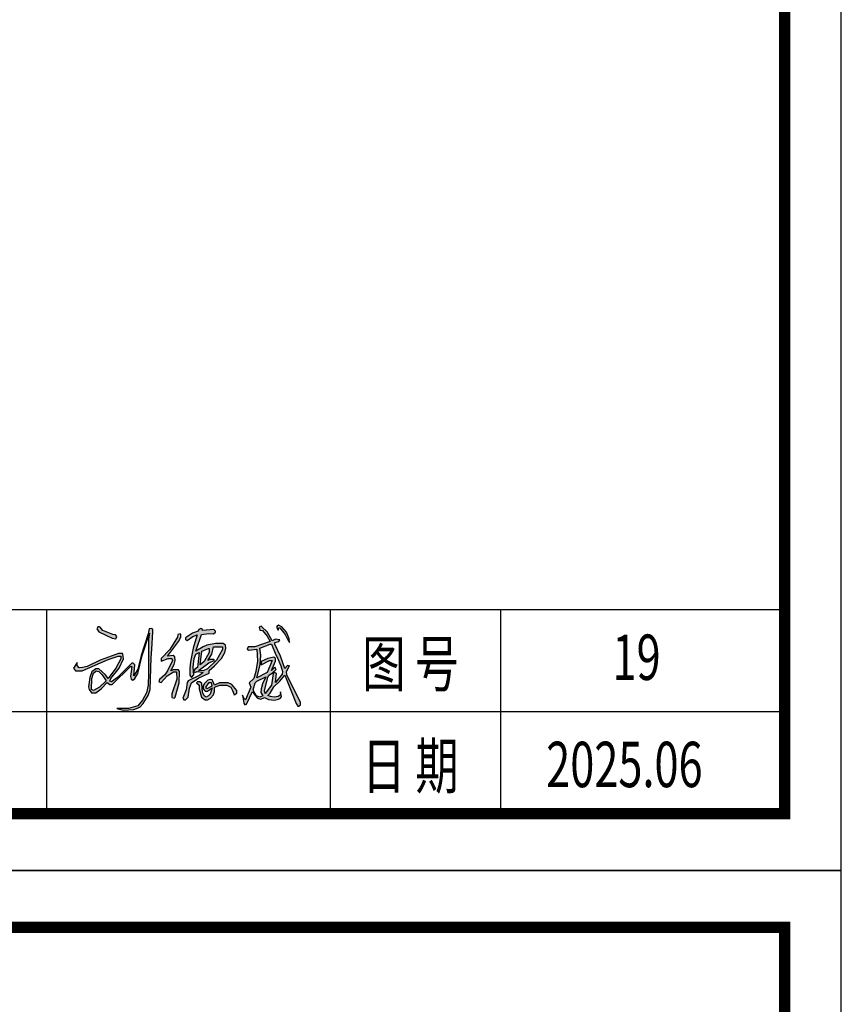
# Model space of a CAD drawing. Extents: x 0 to 363820, y 0 to 4716894.
# Drawn here: x 363328 to 363400, y 4713021 to 4713108 of the extents above; entities that cross this region are included whole.
import ezdxf
from ezdxf.enums import TextEntityAlignment as Align

# ---------------------------------------------------------------- set-up
doc = ezdxf.new("R2010")
doc.units = 0
doc.header["$LTSCALE"] = 0.5
doc.layers.get('0').update_dxf_attribs({"linetype": 'CONTINUOUS'})
for name, color, linetype in [('00 图名其它', 30, 'CONTINUOUS'), ('00 图名页码', 50, 'CONTINUOUS'), ('00 签名', 3, 'CONTINUOUS'), ('00 表格', 140, 'CONTINUOUS'), ('PUB_TITLE', 4, 'CONTINUOUS')]:
    doc.layers.add(name, color=color, linetype=linetype)
doc.styles.add('仿宋', font='simfang.ttf', dxfattribs={"width": 0.7, "height": 3.6})

# ---------------------------------------------------------------- blocks, each defined once
blk = doc.blocks.new('A$C294830E3')
h = blk.add_hatch(color=256)
h.dxf.hatch_style = 1
h.paths.add_polyline_path([(216, 584), (196, 608), (192, 612), (180, 612), (172, 596), (188, 576), (284, 528), (312, 524), (320, 540), (308, 552), (290.8, 555.9)])
h.paths.add_polyline_path([(348, 396), (348, 376), (312, 308), (256, 232), (236, 260), (188, 304), (164, 304), (136, 280), (120, 240), (112, 172), (116, 152), (132, 128), (164, 128), (204, 156), (248, 204), (268, 188), (284, 188), (420, 320), (428, 320), (420, 248), (424, 228), (436, 220), (452, 232), (472, 268), (505.6, 400), (560, 564), (552, 524), (552, 272), (548, 184), (536, 128), (508, 72), (472, 32), (404, 12), (320, 12), (368, 0), (444, 4), (487.9, 22.4), (512, 48), (548, 108), (564, 152), (572, 384), (575.2, 448), (584, 576), (584, 592), (569.3, 599.3), (556, 596), (548, 560), (496.9, 401.7), (472, 300), (444, 252), (452, 332), (440, 344), (428, 344), (324, 240), (280, 208), (268, 212), (276, 232), (336, 308), (368, 376), (364, 412), (360, 416), (332, 416), (196, 368), (100, 320), (66, 312), (41.7, 310.6), (19.8, 338.4), (0, 308), (16, 288), (64, 288), (256, 372), (328, 396)])
h.paths.add_polyline_path([(212, 260), (240, 216), (192, 168), (148, 144), (132, 152), (135, 232.6), (148, 272), (168, 288), (188, 284)], flags=16)
h = blk.add_hatch(color=256)
h.dxf.hatch_style = 1
h.paths.add_polyline_path([(788, 556), (784, 560), (768, 556), (764, 536), (708, 444), (644, 380), (644, 360), (696, 380), (724, 380), (728, 364), (692, 288), (672, 260), (632, 224), (628, 208), (644, 204), (688, 252), (736, 280), (756, 280), (760, 228), (724, 120), (724, 92), (740, 88), (748, 96), (776, 200), (780, 284), (772, 296), (732, 296), (716, 288), (740, 336), (748, 364), (744, 392), (732, 400), (692, 396), (772, 504), (788, 536)])
h.paths.add_polyline_path([(908, 552), (893, 496.8), (880, 456), (860.4, 353.9), (856, 308), (856, 256), (868, 240), (884, 260), (880, 316), (888, 380), (900, 412), (924, 424), (912, 312), (892, 300), (884, 284), (892, 276), (908, 284), (929.3, 280.1), (952, 276), (928, 256), (844, 216), (836, 204), (828, 148), (804, 88), (812, 76), (824, 76), (844, 96), (852, 160), (868, 200), (920, 236), (996, 272), (996, 292), (1036, 324), (1088, 380), (1112, 424), (1120, 456), (1116, 476), (1100, 488), (1044, 488), (980, 476), (952, 464), (900, 432), (916, 484), (927.5, 519.5), (940.6, 555.8), (995.6, 561.6), (1028, 560), (1044, 572), (1044, 580), (1032, 592), (948, 584), (948, 592), (934, 599), (920, 592), (916, 580), (875.8, 565.1), (824, 532), (824, 520), (836, 512), (877.5, 541.8)])
h.paths.add_polyline_path([(996, 453.7), (996, 424), (960, 356), (932, 332), (944, 432)], flags=16)
h.paths.add_polyline_path([(1028, 464), (1096, 464), (1096, 444), (1052, 368), (984, 304), (952, 288), (918.6, 291.1), (936, 304), (993.5, 346.2), (1011.8, 355), (1036, 364), (1032, 372), (1008, 372), (1003.1, 371.2), (988, 364), (1016, 412)], flags=16)
h.paths.add_polyline_path([(1036, 168), (1076, 184), (1128, 184), (1156, 168), (1168, 144), (1172.6, 130.9), (1180, 112), (1200, 124), (1200, 144), (1164, 188), (1136, 200), (1072, 200), (1036, 184), (1024, 212), (1018.4, 222.4), (1008, 224), (988, 220), (960, 192), (952, 176), (952, 156), (968, 140), (984, 140), (1020, 164), (1004, 116), (981.3, 93.3), (960, 104), (948, 132), (944, 196), (928, 208), (912, 208), (904, 200), (924, 184), (924, 156), (940, 96), (968, 76), (984, 76), (1008, 88), (1028, 112), (1036, 136)])
h.paths.add_polyline_path([(1016, 176), (980, 156), (972, 168), (996, 204), (1012, 204)], flags=16)
h = blk.add_hatch(color=256)
h.dxf.hatch_style = 1
h.paths.add_polyline_path([(1460, 508), (1424, 576), (1379.7, 615.9), (1364, 608), (1368, 588), (1388, 584), (1424, 544), (1444, 504), (1332, 464), (1284, 464), (1276, 448), (1288, 440), (1348, 448), (1352, 360), (1340, 284), (1324, 232), (1292, 200), (1304, 168), (1264, 76), (1245.2, 94.8), (1252, 52), (1260, 40), (1272, 44), (1316, 136), (1325.2, 123.1), (1335.7, 106.4), (1352, 88), (1376.4, 80.9), (1402.2, 93.7), (1433.1, 77), (1476.2, 73), (1505.1, 80.9), (1520, 88), (1528, 100), (1522, 133.6), (1518.4, 110.1), (1504, 100), (1473.9, 94.7), (1448, 100), (1428, 108), (1444, 124), (1472, 172), (1516, 212), (1552, 256), (1636, 48), (1648, 28), (1656, 28), (1668, 40), (1668, 56), (1568, 260), (1564, 284), (1588, 324), (1572, 328), (1552.2, 305.6), (1520, 396), (1475.2, 494.6), (1508, 504), (1516, 516), (1484, 520)])
h.paths.add_polyline_path([(1487.3, 406.8), (1496, 388), (1524, 324), (1536, 284), (1532, 264), (1484, 204), (1492, 268), (1476, 276), (1468, 268), (1456, 184), (1409.1, 121.1), (1404, 144), (1431.2, 252.8), (1460, 272), (1488.5, 299.3), (1480.5, 315.3), (1456, 292), (1484, 360), (1484, 380), (1472, 388), (1428, 380), (1380, 356), (1380, 332), (1440, 364), (1460, 364), (1424, 276), (1348, 236), (1372, 332), (1376, 404), (1368, 456), (1454.4, 487.8)], flags=16)
h.paths.add_polyline_path([(1412, 244), (1388, 192), (1378.8, 155.3), (1377.7, 128.8), (1391, 105.2), (1368, 96), (1345.1, 103.8), (1332.8, 123.7), (1320, 148), (1336, 200), (1348, 212)], flags=16)
h.paths.add_polyline_path([(1556, 556), (1572, 520), (1586.7, 497.6), (1584, 524), (1564, 572), (1531.5, 612.8), (1516, 620), (1505, 623.2), (1496, 616), (1492, 608), (1504, 588), (1508, 604), (1516, 604)])
at = {"linetype": 'Continuous', "elevation": 16289106}
for points in [[(496.9, 401.7), (472, 300), (444, 252), (452, 332), (440, 344), (428, 344), (324, 240), (280, 208), (268, 212), (276, 232), (336, 308), (368, 376), (364, 412), (360, 416), (332, 416), (196, 368), (100, 320), (66, 312), (41.7, 310.6), (28, 328), (27.6, 350.2), (0, 308), (16, 288), (64, 288), (256, 372), (328, 396), (348, 396), (348, 376), (312, 308), (256, 232), (236, 260), (188, 304), (164, 304), (136, 280), (120, 240), (112, 172), (116, 152), (132, 128), (164, 128), (204, 156), (248, 204), (268, 188), (284, 188), (420, 320), (428, 320), (420, 248), (424, 228), (436, 220), (452, 232), (472, 268), (505.6, 400), (560, 564), (552, 524), (552, 272), (548, 184), (536, 128), (508, 72), (472, 32), (404, 12), (320, 12), (368, 0), (444, 4), (487.9, 22.4), (512, 48), (548, 108), (564, 152), (572, 384), (575.2, 448), (584, 576), (584, 592), (576, 596), (572, 600), (556, 596), (548, 560)], [(1325.2, 123.1), (1335.7, 106.4), (1352, 88), (1376.4, 80.9), (1402.2, 93.7), (1433.1, 77), (1476.2, 73), (1505.1, 80.9), (1520, 88), (1528, 100), (1522, 133.6), (1518.4, 110.1), (1504, 100), (1473.9, 94.7), (1448, 100), (1428, 108), (1444, 124), (1472, 172), (1516, 212), (1552, 256), (1636, 48), (1648, 28), (1656, 28), (1668, 40), (1668, 56), (1568, 260), (1564, 284), (1588, 324), (1572, 328), (1552.2, 305.6), (1520, 396), (1480, 484), (1480, 496), (1508, 504), (1516, 516), (1484, 520), (1460, 508), (1424, 576), (1384, 612), (1380, 616), (1364, 608), (1368, 588), (1388, 584), (1424, 544), (1444, 504), (1332, 464), (1284, 464), (1276, 448), (1288, 440), (1348, 448), (1352, 360), (1340, 284), (1324, 232), (1292, 200), (1304, 168), (1264, 76), (1252, 88), (1242.6, 110.7), (1252, 52), (1260, 40), (1272, 44), (1316, 136)]]:
    blk.add_lwpolyline(points, close=True, dxfattribs=at)
for points in [[(196, 608), (192, 612), (180, 612), (172, 596), (188, 576), (284, 528), (312, 524), (320, 540), (308, 552), (290.8, 555.9), (216, 584), (196, 608)], [(940, 596), (936, 600), (920, 592), (916, 580), (875.8, 565.1), (824, 532), (824, 520), (836, 512), (877.5, 541.8), (908, 552), (893, 496.8), (880, 456), (860.4, 353.9), (856, 308), (856, 256), (868, 240), (884, 260), (880, 316), (888, 380), (900, 412), (924, 424), (912, 312), (892, 300), (884, 284), (892, 276), (908, 284), (929.3, 280.1), (952, 276), (928, 256), (844, 216), (836, 204), (828, 148), (804, 88), (812, 76), (824, 76), (844, 96), (852, 160), (868, 200), (920, 236), (996, 272), (996, 292), (1036, 324), (1088, 380), (1112, 424), (1120, 456), (1116, 476), (1100, 488), (1044, 488), (980, 476), (980, 476), (952, 464), (900, 432), (916, 484), (927.5, 519.5), (940.6, 555.8), (995.6, 561.6), (1028, 560), (1044, 572), (1044, 580), (1032, 592), (948, 584), (948, 592), (940, 596)], [(1531.5, 612.8), (1516, 620), (1505, 623.2), (1496, 616), (1492, 608), (1504, 588), (1508, 604), (1516, 604), (1556, 556), (1572, 520), (1586.7, 497.6), (1584, 524), (1564, 572), (1531.5, 612.8)], [(788, 556), (784, 560), (768, 556), (764, 536), (708, 444), (644, 380), (644, 360), (696, 380), (724, 380), (728, 364), (692, 288), (672, 260), (632, 224), (628, 208), (644, 204), (688, 252), (736, 280), (756, 280), (760, 228), (724, 120), (724, 92), (740, 88), (748, 96), (776, 200), (780, 284), (772, 296), (732, 296), (716, 288), (740, 336), (748, 364), (744, 392), (732, 400), (692, 396), (772, 504), (788, 536), (788, 556)], [(1028, 464), (1096, 464), (1096, 444), (1052, 368), (984, 304), (952, 288), (918.6, 291.1), (936, 304), (993.5, 346.2), (1011.8, 355), (1036, 364), (1032, 372), (1008, 372), (1003.1, 371.2), (988, 364), (1016, 412), (1028, 464)], [(992, 452), (996, 452), (996, 424), (960, 356), (932, 332), (944, 432), (992, 452)], [(1444, 484), (1456, 484), (1487.3, 406.8), (1496, 388), (1524, 324), (1536, 284), (1532, 264), (1484, 204), (1492, 268), (1476, 276), (1468, 268), (1456, 184), (1409.1, 121.1), (1404, 144), (1428, 240), (1436, 256), (1460, 272), (1488.5, 299.3), (1480.5, 315.3), (1456, 292), (1484, 360), (1484, 380), (1472, 388), (1428, 380), (1380, 356), (1380, 332), (1440, 364), (1460, 364), (1424, 276), (1348, 236), (1372, 332), (1376, 404), (1368, 456), (1444, 484)], [(168, 288), (188, 284), (212, 260), (240, 216), (192, 168), (148, 144), (132, 152), (135, 232.6), (148, 272), (168, 288)], [(1018.4, 222.4), (1008, 224), (988, 220), (960, 192), (952, 176), (952, 156), (968, 140), (984, 140), (1020, 164), (1004, 116), (992, 104), (976, 96), (960, 104), (948, 132), (944, 196), (928, 208), (912, 208), (904, 200), (924, 184), (924, 156), (940, 96), (968, 76), (984, 76), (1008, 88), (1028, 112), (1036, 136), (1036, 168), (1076, 184), (1128, 184), (1156, 168), (1168, 144), (1172.6, 130.9), (1180, 112), (1200, 124), (1200, 144), (1164, 188), (1136, 200), (1072, 200), (1036, 184), (1024, 212), (1018.4, 222.4)], [(1332.8, 123.7), (1320, 148), (1336, 200), (1348, 212), (1412, 244), (1388, 192), (1378.8, 155.3), (1377.7, 128.8), (1391, 105.2), (1368, 96), (1345.1, 103.8), (1332.8, 123.7)], [(996, 204), (1012, 204), (1016, 176), (980, 156), (972, 168), (996, 204)]]:
    blk.add_lwpolyline(points, dxfattribs=at)
blk = doc.blocks.new('市政签')
at = {"layer": '00 表格', "linetype": 'Continuous'}
for p, q in [((-39000, 1800), (0, 1800)), ((-6500, 0), (-6500, 1800)), ((-4000, 0), (-4000, 1800)), ((-2500, 0), (-2500, 1800)), ((0, 1800), (0, 0)), ((-29500, 900), (0, 900)), ((-39000, 0), (0, 0))]:
    blk.add_line(p, q, dxfattribs=at)
at = {"layer": '00 表格', "linetype": 'Continuous', "const_width": 100}
blk.add_lwpolyline([(-39000, 0), (0, 0), (0, 28700), (-39000, 28700)], close=True, dxfattribs=at)
at = {"layer": 'PUB_TITLE'}
blk.add_lwpolyline([(-41500, -500), (500, -500), (500, 29200), (-41500, 29200)], close=True, dxfattribs=at)
at = {"layer": '00 签名', "xscale": 1.2, "yscale": 1.2, "zscale": 1.2}
blk.add_blockref('A$C294830E3', (-6267.1, 912.9, -19546927.2), dxfattribs=at)
at = {"layer": '00 表格', "linetype": 'Continuous', "style": '仿宋', "width": 0.7}
for s, p in [('图 号', (-3722, 1121.2)), ('日 期', (-3722, 221.2))]:
    blk.add_text(s, height=400, dxfattribs=at).set_placement(p)

msp = doc.modelspace()

# ---------------------------------------------------------------- block references
at = {"xscale": 0.01, "yscale": 0.01, "zscale": 0.01}
for p in [(363395.395, 4713037.921), (363395.395, 4712740.921)]:
    msp.add_blockref('市政签', p, dxfattribs=at)

# ---------------------------------------------------------------- texts
at = {"layer": '00 图名其它', "linetype": 'Continuous', "style": '仿宋', "width": 0.7}
msp.add_text('2025.06', height=4, dxfattribs=at).set_placement((363374.39, 4713040.262))
at = {"layer": '00 图名页码', "linetype": 'Continuous', "style": '仿宋', "width": 0.7}
msp.add_text('19', height=4, dxfattribs=at).set_placement((363382.354, 4713049.707), align=Align.CENTER)

doc.saveas('drawing.dxf')
